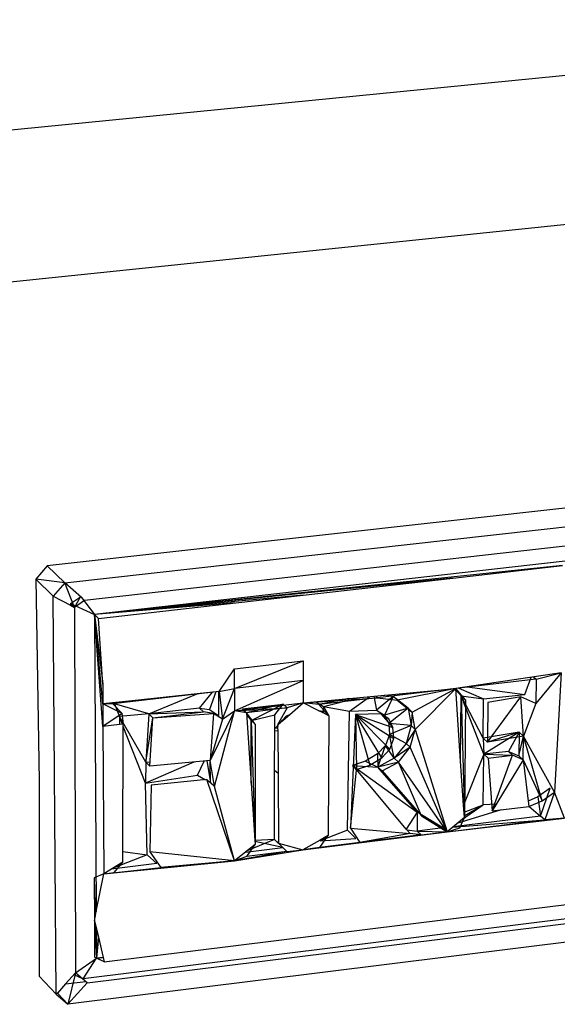
# Model space of a CAD drawing. Extents: x -18.3 to 15.3, y -17.8 to 17.3.
# Drawn here: x -1.3 to 1.7, y 3.4 to 9 of the extents above; entities that cross this region are included whole.
import ezdxf

# ---------------------------------------------------------------- set-up
doc = ezdxf.new("R2010")
doc.units = 0
doc.header["$MEASUREMENT"] = 0
doc.layers.get('0').update_dxf_attribs({"linetype": 'CONTINUOUS'})

msp = doc.modelspace()

# ---------------------------------------------------------------- linework, layer by layer
for p, q in [((-1.5711, 8.3469), (4.9754, 8.9908)), ((-1.4769, 7.4971), (5.4636, 8.216)), ((5.9439, 6.6969), (-1.1547, 5.9022)), ((-1.0542, 5.8064), (6.0707, 6.608)), ((5.9192, 6.4838), (-0.9429, 5.7078)), ((5.8593, 6.3931), (-0.8872, 5.6272)), ((-1.1547, 5.9022), (-1.2191, 5.8272)), ((-1.1547, 5.9022), (-1.0542, 5.8064)), ((1.7585, 5.904), (-0.8872, 5.6272)), ((1.1391, 5.8336), (1.7585, 5.904)), ((-1.1202, 5.7322), (-1.2191, 5.8272)), ((-1.2191, 5.8272), (-1.1993, 4.6861)), ((-1.0542, 5.8064), (-1.2191, 5.8272)), ((-1.0542, 5.8064), (-1.1202, 5.7322)), ((-0.9615, 5.7244), (-1.0542, 5.8064)), ((-1.0001, 5.6681), (-1.0542, 5.8064)), ((1.1391, 5.8336), (-0.8872, 5.6272)), ((0.2934, 5.7375), (1.1391, 5.8336)), ((0.2934, 5.7375), (-0.8872, 5.6272)), ((-0.8649, 5.6058), (0.2934, 5.7375)), ((-1.1029, 3.4803), (-1.1202, 5.7322)), ((-1.1202, 5.7322), (-1.0223, 5.6799)), ((-1.0223, 5.6894), (-0.9661, 5.7284)), ((-1.0001, 5.6681), (-1.0223, 5.6894)), ((-1.0223, 5.6894), (-1.0223, 5.6799)), ((-1.0223, 5.6894), (-0.8872, 5.6272)), ((-1.0223, 5.6799), (-1.0001, 5.6681)), ((-1.0001, 5.6681), (-0.9657, 5.7281)), ((-0.9429, 5.7078), (-1.0001, 5.6681)), ((-0.9615, 5.7244), (-0.8872, 5.6272)), ((-0.9429, 5.7078), (-0.9615, 5.7244)), ((-0.0957, 5.6932), (-0.8872, 5.6272)), ((-1.0001, 5.6681), (-0.9947, 3.6023)), ((-0.8393, 4.9954), (-0.8872, 5.6272)), ((-0.8872, 5.6272), (-0.877, 3.9483)), ((-0.8649, 5.6058), (-0.8872, 5.6272)), ((-0.8872, 5.6272), (-0.8406, 5.2345)), ((-0.84, 5.1228), (-0.8872, 5.6272)), ((-0.8406, 5.2345), (-0.8649, 5.6058)), ((-0.0955, 5.3206), (0.2926, 5.3655)), ((-0.0954, 5.2093), (0.2926, 5.3655)), ((0.2926, 5.3655), (0.2921, 5.1276)), ((-0.1821, 5.1921), (-0.0955, 5.3206)), ((-0.0954, 5.2093), (-0.0955, 5.3206)), ((1.7511, 5.298), (1.1553, 5.209)), ((1.7511, 5.298), (1.6084, 5.1255)), ((1.6099, 5.2622), (1.7511, 5.298)), ((1.7511, 5.298), (1.7131, 4.6241)), ((-0.8406, 5.2345), (-0.84, 5.1228)), ((0.2924, 5.2544), (-0.0954, 5.2093)), ((-0.0954, 5.0823), (0.2924, 5.2544)), ((1.6099, 5.2622), (1.1553, 5.209)), ((1.5465, 5.1749), (1.5817, 5.2727)), ((1.5955, 5.2748), (1.6099, 5.2622)), ((1.6099, 5.2622), (1.6084, 5.1255)), ((-0.1821, 5.1921), (-0.7826, 5.1223)), ((-0.3067, 5.1789), (-0.6733, 5.1404)), ((-0.5798, 5.0653), (-0.3067, 5.1789)), ((-0.1821, 5.1921), (-0.3067, 5.1789)), ((-0.293, 5.0988), (-0.2196, 5.1881)), ((-0.2003, 5.1901), (-0.2371, 5.0909)), ((-0.1857, 5.1923), (-0.1856, 5.0575)), ((-0.1821, 5.1921), (-0.0954, 5.2093)), ((-0.1821, 5.1921), (-0.1627, 5.0358)), ((-0.1627, 5.0358), (-0.0954, 5.2093)), ((-0.0954, 5.2093), (-0.0954, 5.0823)), ((0.2921, 5.1276), (1.1553, 5.209)), ((1.1553, 5.209), (0.7129, 5.1576)), ((1.1553, 5.209), (0.8245, 5.1433)), ((0.9094, 5.0759), (1.1553, 5.209)), ((0.9263, 4.978), (1.1553, 5.209)), ((1.1503, 5.2086), (1.1524, 5.2061)), ((1.1829, 4.7994), (1.1553, 5.209)), ((1.2099, 5.1459), (1.1553, 5.209)), ((1.1558, 5.2022), (1.1859, 5.1674)), ((1.1739, 5.2118), (1.3127, 5.1509)), ((1.2196, 5.2186), (1.5465, 5.1749)), ((-0.6733, 5.1404), (-0.84, 5.1228)), ((-0.7313, 5.0679), (-0.84, 5.1228)), ((-0.84, 5.1228), (-0.8393, 4.9954)), ((-0.7826, 5.1223), (-0.84, 5.1228)), ((-0.6938, 5.1382), (-0.7826, 5.1223)), ((-0.7826, 5.1223), (-0.774, 5.122)), ((-0.7313, 5.0679), (-0.7826, 5.1223)), ((-0.6733, 5.1404), (-0.774, 5.122)), ((-0.5798, 5.0653), (-0.774, 5.122)), ((-0.774, 5.122), (-0.7465, 5.0511)), ((-0.0954, 5.0823), (0.2921, 5.1276)), ((0.2921, 5.1276), (0.2023, 5.0997)), ((0.2172, 5.0629), (0.2921, 5.1276)), ((0.2921, 5.1276), (0.7129, 5.1576)), ((0.3774, 5.0852), (0.2921, 5.1276)), ((0.3818, 5.1188), (0.2921, 5.1276)), ((0.3818, 5.1188), (0.3649, 5.1345)), ((0.3669, 5.1347), (0.4069, 5.1074)), ((0.7129, 5.1576), (0.3818, 5.1188)), ((0.5514, 5.1521), (0.3818, 5.1188)), ((0.4069, 5.1074), (0.6014, 5.1568)), ((0.5555, 5.0809), (0.6674, 5.163)), ((0.692, 5.1653), (0.7076, 5.0869)), ((0.7032, 5.1664), (0.7129, 5.1576)), ((0.8008, 5.1649), (0.7076, 5.0869)), ((0.7129, 5.1576), (0.8245, 5.1433)), ((0.8008, 5.1649), (0.7524, 5.171)), ((0.8008, 5.1649), (0.7531, 5.0592)), ((0.8857, 5.0974), (0.8008, 5.1649)), ((0.8245, 5.1433), (0.9094, 5.0759)), ((1.1829, 4.7994), (1.1859, 5.1674)), ((1.3148, 4.8376), (1.1859, 5.1674)), ((1.1859, 5.1674), (1.2043, 4.4809)), ((1.1859, 5.1674), (1.2099, 5.1459)), ((1.1859, 5.1674), (1.3127, 5.1509)), ((1.3107, 4.9281), (1.1859, 5.1674)), ((1.2099, 5.1459), (1.2043, 4.4809)), ((1.3107, 4.9281), (1.3127, 5.1509)), ((1.3127, 5.1509), (1.5465, 5.1749)), ((1.3347, 4.9064), (1.5232, 5.1615)), ((1.3368, 5.1294), (1.3347, 4.9064)), ((1.5232, 5.1615), (1.3368, 5.1294)), ((1.538, 4.9401), (1.5232, 5.1615)), ((1.6084, 5.1255), (1.5232, 5.1615)), ((1.6084, 5.1255), (1.538, 4.9401)), ((-0.7313, 5.0679), (-0.8393, 4.9954)), ((-0.724, 5.0089), (-0.7313, 5.0679)), ((-0.293, 5.0988), (-0.5798, 5.0653)), ((-0.5798, 5.0653), (-0.2703, 5.0771)), ((-0.5572, 5.0435), (-0.2703, 5.0771)), ((-0.5572, 5.0435), (-0.2134, 5.0685)), ((-0.2703, 5.0771), (-0.293, 5.0988)), ((-0.293, 5.0988), (-0.2371, 5.0909)), ((-0.2134, 5.0685), (-0.2703, 5.0771)), ((-0.2371, 5.0909), (-0.1856, 5.0575)), ((-0.0954, 5.0823), (-0.2328, 4.802)), ((-0.2134, 5.0685), (-0.2328, 4.802)), ((-0.1627, 5.0358), (-0.2134, 5.0685)), ((-0.2083, 4.6554), (-0.0954, 5.0823)), ((-0.1627, 5.0358), (-0.0954, 5.0823)), ((-0.0954, 5.0823), (0.2023, 5.0997)), ((-0.028, 5.0728), (-0.0954, 5.0823)), ((-0.051, 5.0945), (0.1791, 5.1213)), ((-0.028, 5.0728), (-0.051, 5.0945)), ((-0.051, 5.0945), (-0.0354, 5.0738)), ((0.1791, 5.1213), (-0.028, 5.0728)), ((0.2023, 5.0997), (-0.028, 5.0728)), ((-0.028, 5.0728), (-0.0016, 4.6734)), ((0.0214, 5.0075), (-0.028, 5.0728)), ((-0.0016, 5.0293), (0.1791, 5.1213)), ((0.132, 5.0603), (0.1791, 5.1213)), ((0.2023, 5.0997), (0.1484, 5.0035)), ((0.1791, 5.1213), (0.2023, 5.0997)), ((0.3774, 5.0852), (0.4062, 5.0808)), ((0.406, 5.071), (0.3774, 5.0852)), ((0.4372, 5.0555), (0.3818, 5.1188)), ((0.4062, 5.0808), (0.406, 5.071)), ((0.4372, 5.0555), (0.406, 5.071)), ((0.4069, 5.1074), (0.4062, 5.0808)), ((0.4069, 5.1074), (0.5555, 5.0809)), ((0.4069, 5.1074), (0.4083, 5.0699)), ((0.4069, 5.1074), (0.4372, 5.0555)), ((0.5441, 4.4076), (0.5555, 5.0809)), ((0.5555, 5.0809), (0.7076, 5.0869)), ((0.7076, 5.0869), (0.7531, 5.0592)), ((0.8857, 5.0974), (0.7531, 5.0592)), ((0.8857, 5.0974), (0.7767, 5.0108)), ((0.9094, 5.0759), (0.8857, 5.0974)), ((0.8857, 5.0974), (0.9026, 4.9997)), ((0.9094, 5.0759), (0.9026, 4.9997)), ((0.9263, 4.978), (0.9094, 5.0759)), ((-0.5798, 5.0653), (-0.7465, 5.0511)), ((-0.7296, 5.0082), (-0.7465, 5.0511)), ((-0.7465, 5.0511), (-0.7463, 5.0063)), ((-0.5962, 4.7922), (-0.7465, 5.0511)), ((-0.5798, 5.0653), (-0.5962, 4.7922)), ((-0.5962, 4.7922), (-0.5572, 5.0435)), ((-0.5798, 5.0653), (-0.5572, 5.0435)), ((-0.5737, 4.7702), (-0.5572, 5.0435)), ((-0.1627, 5.0358), (-0.2328, 4.802)), ((-0.0274, 5.0633), (-0.0016, 5.0293)), ((-0.0016, 5.0293), (0.132, 5.0603)), ((-0.0016, 4.6734), (-0.0016, 5.0293)), ((-0.0016, 5.0293), (0.0212, 4.3269)), ((-0.0016, 5.0293), (0.0214, 5.0075)), ((0.1334, 4.9829), (0.132, 5.0603)), ((0.1484, 5.0035), (0.163, 5.0161)), ((0.163, 5.0161), (0.1666, 5.0201)), ((0.1678, 5.0202), (0.1666, 5.0201)), ((0.1678, 5.0202), (0.178, 5.029)), ((0.1678, 5.0202), (0.1742, 5.0286)), ((0.1742, 5.0286), (0.1982, 5.0555)), ((0.1742, 5.0286), (0.178, 5.029)), ((0.178, 5.029), (0.2172, 5.0629)), ((0.1982, 5.0555), (0.2172, 5.0629)), ((0.4372, 5.0555), (0.4351, 4.3783)), ((0.5884, 5.0623), (0.5612, 4.4198)), ((0.7312, 5.0654), (0.5884, 5.0623)), ((0.5884, 5.0623), (0.669, 4.7759)), ((0.7367, 4.8179), (0.5884, 5.0623)), ((0.5884, 5.0623), (0.8004, 4.9891)), ((0.5884, 5.0623), (0.8056, 4.9272)), ((0.7828, 4.8659), (0.5884, 5.0623)), ((0.5884, 5.0623), (0.5947, 4.7524)), ((0.7767, 5.0376), (0.7312, 5.0654)), ((0.7312, 5.0654), (0.8004, 4.9891)), ((0.7531, 5.0592), (0.7767, 5.0108)), ((0.8004, 4.9891), (0.7767, 5.0376)), ((0.9026, 4.9997), (0.7767, 5.0108)), ((0.7767, 5.0108), (0.7819, 4.9489)), ((-0.7463, 5.0063), (-0.8393, 4.9954)), ((-0.8393, 4.9954), (-0.8345, 4.1611)), ((-0.7296, 5.0082), (-0.7463, 5.0063)), ((-0.724, 5.0089), (-0.7296, 5.0082)), ((-0.7272, 4.2881), (-0.7241, 4.9942)), ((-0.7241, 4.9942), (-0.724, 5.0089)), ((-0.5983, 4.6749), (-0.7241, 4.9942)), ((0.0214, 5.0075), (0.0212, 4.3269)), ((0.1316, 4.7466), (0.1319, 4.9693)), ((0.1319, 4.9812), (0.1334, 4.9829)), ((0.1319, 4.9693), (0.1319, 4.9812)), ((0.1319, 4.9693), (0.1487, 4.9713)), ((0.1334, 4.9829), (0.1491, 5.0004)), ((0.1486, 4.9847), (0.1334, 4.9829)), ((0.1484, 5.0035), (0.1491, 5.0004)), ((0.1491, 5.0004), (0.1486, 4.9847)), ((0.1486, 4.9847), (0.1487, 4.9713)), ((0.1487, 4.9713), (0.1508, 4.7297)), ((0.9026, 4.9997), (0.7819, 4.9489)), ((0.8056, 4.9272), (0.8004, 4.9891)), ((0.9026, 4.9997), (0.8749, 4.899)), ((0.9263, 4.978), (0.8749, 4.899)), ((0.8986, 4.8773), (0.9263, 4.978)), ((0.9263, 4.978), (0.9026, 4.9997)), ((0.9263, 4.978), (1.1067, 4.399)), ((1.5138, 4.9617), (1.3107, 4.9281)), ((1.5138, 4.9617), (1.3148, 4.8376)), ((1.5138, 4.9617), (1.3347, 4.9064)), ((1.5138, 4.9617), (1.4532, 4.8541)), ((1.5138, 4.9617), (1.5124, 4.8284)), ((1.538, 4.9401), (1.5138, 4.9617)), ((0.7819, 4.9489), (0.7592, 4.8877)), ((0.8081, 4.8152), (0.7819, 4.9489)), ((0.8749, 4.899), (0.7819, 4.9489)), ((0.7828, 4.8659), (0.8056, 4.9272)), ((0.8749, 4.899), (0.8081, 4.8152)), ((0.8986, 4.8773), (0.8749, 4.899)), ((1.3107, 4.9281), (1.3148, 4.8376)), ((1.3347, 4.9064), (1.3107, 4.9281)), ((1.538, 4.9401), (1.3347, 4.9064)), ((1.5124, 4.8284), (1.538, 4.9401)), ((1.5366, 4.8067), (1.538, 4.9401)), ((1.7131, 4.6241), (1.538, 4.9401)), ((1.6448, 4.5749), (1.538, 4.9401)), ((0.7592, 4.8877), (0.7131, 4.8397)), ((0.7154, 4.7648), (0.7592, 4.8877)), ((0.7367, 4.8179), (0.7828, 4.8659)), ((0.8081, 4.8152), (0.7592, 4.8877)), ((0.8986, 4.8773), (0.8081, 4.8152)), ((0.8317, 4.7934), (0.8986, 4.8773)), ((1.1067, 4.399), (0.8986, 4.8773)), ((1.4532, 4.8541), (1.3148, 4.8376)), ((1.4774, 4.8324), (1.4532, 4.8541)), ((1.4532, 4.8541), (1.5124, 4.8284)), ((-0.326, 4.7933), (-0.5983, 4.6749)), ((-0.5962, 4.7922), (-0.5983, 4.6749)), ((-0.5962, 4.7922), (-0.5722, 4.7944)), ((-0.5962, 4.7922), (-0.5737, 4.7702)), ((-0.2328, 4.802), (-0.5737, 4.7702)), ((-0.3048, 4.7192), (-0.2674, 4.7988)), ((-0.2516, 4.8002), (-0.231, 4.6774)), ((-0.231, 4.6774), (-0.2328, 4.802)), ((-0.2083, 4.6554), (-0.2328, 4.802)), ((0.6455, 4.7977), (0.5713, 4.7743)), ((0.7131, 4.8397), (0.6455, 4.7977)), ((0.6455, 4.7977), (0.7154, 4.7648)), ((0.669, 4.7759), (0.7367, 4.8179)), ((0.7131, 4.8397), (0.7154, 4.7648)), ((0.8081, 4.8152), (0.7154, 4.7648)), ((0.8317, 4.7934), (0.7154, 4.7648)), ((0.7389, 4.743), (0.8317, 4.7934)), ((0.8317, 4.7934), (0.8081, 4.8152)), ((0.9611, 4.489), (0.8317, 4.7934)), ((1.1067, 4.399), (0.8317, 4.7934)), ((1.1996, 4.5507), (1.1829, 4.7994)), ((1.3148, 4.8376), (1.1996, 4.5507)), ((1.3114, 4.5514), (1.3148, 4.8376)), ((1.3148, 4.8376), (1.4774, 4.8324)), ((1.3148, 4.8376), (1.3388, 4.8159)), ((1.3388, 4.8159), (1.4774, 4.8324)), ((1.3388, 4.8159), (1.362, 4.5171)), ((1.362, 4.5171), (1.4774, 4.8324)), ((1.5366, 4.8067), (1.362, 4.5171)), ((1.5366, 4.8067), (1.4774, 4.8324)), ((1.5124, 4.8284), (1.5366, 4.8067)), ((1.5366, 4.8067), (1.5689, 4.5421)), ((1.5366, 4.8067), (1.6448, 4.5749)), ((0.1312, 4.3564), (0.1316, 4.7466)), ((0.1508, 4.7297), (0.1316, 4.7466)), ((0.5612, 4.4198), (0.5941, 4.7468)), ((0.5713, 4.7743), (0.9374, 4.511)), ((0.5713, 4.7743), (0.5941, 4.7468)), ((0.5713, 4.7743), (0.7154, 4.7648)), ((0.5941, 4.7468), (0.5947, 4.7524)), ((0.5947, 4.7524), (0.669, 4.7759)), ((0.8756, 4.4144), (0.5947, 4.7524)), ((0.7154, 4.7648), (0.7389, 4.743)), ((0.9374, 4.511), (0.7154, 4.7648)), ((0.7389, 4.743), (0.9611, 4.489)), ((-1.1993, 4.6861), (-1.2004, 3.5833)), ((-0.5983, 4.6749), (-0.3048, 4.7192)), ((-0.2512, 4.6946), (-0.5664, 4.6634)), ((-0.3048, 4.7192), (-0.2598, 4.6937)), ((-0.0948, 4.2359), (-0.2512, 4.6946)), ((-0.2083, 4.6554), (-0.2512, 4.6946)), ((-0.2488, 4.6875), (-0.231, 4.6774)), ((-0.231, 4.6774), (-0.2083, 4.6554)), ((0.1508, 4.7297), (0.1542, 4.3342)), ((-0.589, 4.2694), (-0.5983, 4.6749)), ((-0.5664, 4.6634), (-0.5744, 4.2853)), ((-0.0948, 4.2359), (-0.2083, 4.6554)), ((-0.0016, 4.6734), (0.0197, 4.3504)), ((1.6888, 4.6459), (1.6205, 4.5967)), ((1.6351, 4.4879), (1.6888, 4.6459)), ((1.6448, 4.5749), (1.7131, 4.6241)), ((1.7131, 4.6241), (1.6594, 4.466)), ((1.7709, 4.4768), (1.7131, 4.6241)), ((1.6205, 4.5967), (1.5652, 4.5728)), ((1.5689, 4.5421), (1.6448, 4.5749)), ((1.6205, 4.5967), (1.6351, 4.4879)), ((0.9374, 4.511), (0.8756, 4.4144)), ((0.9374, 4.511), (0.9367, 4.4034)), ((1.0829, 4.4211), (0.9374, 4.511)), ((1.4132, 4.5233), (1.1623, 4.4457)), ((1.1881, 4.4673), (1.3114, 4.5514)), ((1.2043, 4.4809), (1.1996, 4.5507)), ((1.2023, 4.511), (1.3114, 4.5514)), ((1.2037, 4.49), (1.3114, 4.5514)), ((1.3851, 4.5554), (1.3114, 4.5514)), ((1.362, 4.5171), (1.5689, 4.5421)), ((1.5687, 4.5438), (1.6351, 4.4879)), ((0.9611, 4.489), (1.1067, 4.399)), ((1.2043, 4.4809), (1.1067, 4.399)), ((1.1067, 4.399), (1.7709, 4.4768)), ((1.1067, 4.399), (1.6594, 4.466)), ((1.1381, 4.4254), (1.6594, 4.466)), ((1.6351, 4.4879), (1.1414, 4.4282)), ((1.178, 4.4222), (1.2043, 4.4809)), ((1.6594, 4.466), (1.6351, 4.4879)), ((1.7709, 4.4768), (1.6594, 4.466)), ((5.8503, 4.4122), (-0.9509, 3.568)), ((0.2904, 4.2974), (1.1067, 4.399)), ((0.5441, 4.4076), (0.3888, 4.349)), ((0.5906, 4.361), (0.5441, 4.4076)), ((0.5612, 4.4198), (0.8969, 4.3887)), ((0.5612, 4.4198), (0.614, 4.3388)), ((0.614, 4.3388), (1.1067, 4.399)), ((0.8969, 4.3887), (0.8756, 4.4144)), ((0.8791, 4.4101), (0.9367, 4.4034)), ((1.0829, 4.4211), (0.9367, 4.4034)), ((0.9367, 4.4034), (1.1067, 4.399)), ((0.9367, 4.4034), (0.9604, 4.3813)), ((0.9604, 4.3813), (1.1067, 4.399)), ((1.0829, 4.4211), (1.0973, 4.4293)), ((1.0983, 4.4261), (1.0829, 4.4211)), ((1.0983, 4.4259), (1.0829, 4.4211)), ((1.0992, 4.4231), (1.0829, 4.4211)), ((1.0829, 4.4211), (1.0994, 4.4224)), ((1.1067, 4.399), (1.0829, 4.4211)), ((1.1067, 4.399), (1.178, 4.4222)), ((-0.9289, 3.545), (5.8778, 4.3907)), ((0.1312, 4.3564), (-0.0208, 4.294)), ((0.1312, 4.3564), (0.0197, 4.3504)), ((0.0197, 4.3504), (0.0212, 4.3269)), ((0.178, 4.3097), (0.0201, 4.3444)), ((0.178, 4.3097), (0.1312, 4.3564)), ((0.1542, 4.3342), (0.1312, 4.3564)), ((0.3889, 4.3524), (0.2904, 4.2974)), ((0.3873, 4.3114), (0.4351, 4.3783)), ((0.4351, 4.3783), (0.3888, 4.349)), ((0.3888, 4.349), (0.5906, 4.361)), ((0.3889, 4.3524), (0.3888, 4.349)), ((0.4351, 4.3783), (0.3889, 4.3524)), ((0.8969, 4.3887), (0.614, 4.3388)), ((0.9604, 4.3813), (0.614, 4.3388)), ((0.9604, 4.3813), (0.8969, 4.3887)), ((5.9747, 4.299), (-1.0371, 3.4239)), ((-0.8316, 3.6648), (4.6218, 4.3394)), ((-0.7275, 4.2281), (-0.7272, 4.2881)), ((-0.7272, 4.2881), (-0.589, 4.2694)), ((0.0212, 4.3269), (-0.0948, 4.2359)), ((-0.0948, 4.2359), (0.2904, 4.2974)), ((0.201, 4.2875), (-0.0948, 4.2359)), ((-0.0333, 4.2842), (0.178, 4.3097)), ((-0.0266, 4.2599), (0.0212, 4.3269)), ((0.201, 4.2875), (-0.0266, 4.2599)), ((0.1542, 4.3342), (0.2904, 4.2974)), ((0.201, 4.2875), (0.1542, 4.3342)), ((0.1542, 4.3342), (0.178, 4.3097)), ((0.178, 4.3097), (0.201, 4.2875)), ((0.201, 4.2875), (0.2904, 4.2974)), ((0.614, 4.3388), (0.2904, 4.2974)), ((0.3873, 4.3114), (0.2904, 4.2974)), ((0.614, 4.3388), (0.3873, 4.3114)), ((-0.8345, 4.1611), (-0.0948, 4.2359)), ((-0.589, 4.2694), (-0.7785, 4.1961)), ((-0.534, 4.2195), (-0.589, 4.2694)), ((-0.0948, 4.2359), (-0.5744, 4.2853)), ((-0.5744, 4.2853), (-0.5116, 4.197)), ((-0.0948, 4.2359), (-0.5116, 4.197)), ((-0.0266, 4.2599), (-0.0948, 4.2359)), ((-0.7275, 4.2281), (-0.8345, 4.1611)), ((-0.8345, 4.1611), (-0.5116, 4.197)), ((-0.534, 4.2195), (-0.7909, 4.1884)), ((-0.7756, 4.1683), (-0.7275, 4.2281)), ((-0.8345, 4.1611), (-0.889, 4.1397)), ((-0.889, 4.1397), (-0.8875, 3.896)), ((-0.889, 4.1397), (-0.8825, 3.9211)), ((-0.877, 3.9483), (-0.8345, 4.1611)), ((-0.8345, 4.1611), (-0.7756, 4.1683)), ((-0.8875, 3.896), (-0.877, 3.9483)), ((-0.8875, 3.896), (-0.8765, 3.8503)), ((-0.8875, 3.896), (-0.8862, 3.6904)), ((-0.8875, 3.896), (-0.8755, 3.685)), ((-0.8809, 3.8688), (-0.8755, 3.685)), ((-0.8765, 3.8503), (-0.8755, 3.685)), ((-0.8765, 3.8503), (-0.8652, 3.8038)), ((-0.8652, 3.8038), (-0.8755, 3.685)), ((-0.8652, 3.8038), (-0.8374, 3.6889)), ((-0.9947, 3.6023), (-0.8755, 3.685)), ((-0.9509, 3.568), (-0.8755, 3.685)), ((-0.8316, 3.6648), (-0.8862, 3.6904)), ((-0.8755, 3.685), (-0.8862, 3.6904)), ((-0.8755, 3.685), (-0.8374, 3.6889)), ((-0.8373, 3.6885), (-0.8755, 3.685)), ((-0.8316, 3.6648), (-0.8755, 3.685)), ((-0.8374, 3.6889), (-0.8316, 3.6648)), ((-1.2004, 3.5833), (-1.1029, 3.4803)), ((-0.9947, 3.6023), (-1.0505, 3.539)), ((-0.9947, 3.6015), (-1.0371, 3.4239)), ((-1.0036, 3.5915), (-0.9509, 3.568)), ((-0.9289, 3.545), (-0.9947, 3.6015)), ((-0.9509, 3.568), (-0.9367, 3.5532)), ((-1.0505, 3.539), (-1.0968, 3.4871)), ((-1.0505, 3.539), (-0.9367, 3.5532)), ((-0.9289, 3.545), (-1.0371, 3.4239)), ((-0.9367, 3.5532), (-0.9289, 3.545)), ((-1.0968, 3.4871), (-1.1029, 3.4803)), ((-1.1029, 3.4803), (-1.0371, 3.4239)), ((-1.0371, 3.4239), (-1.0968, 3.4871))]:
    msp.add_line(p, q)

doc.saveas('drawing.dxf')
